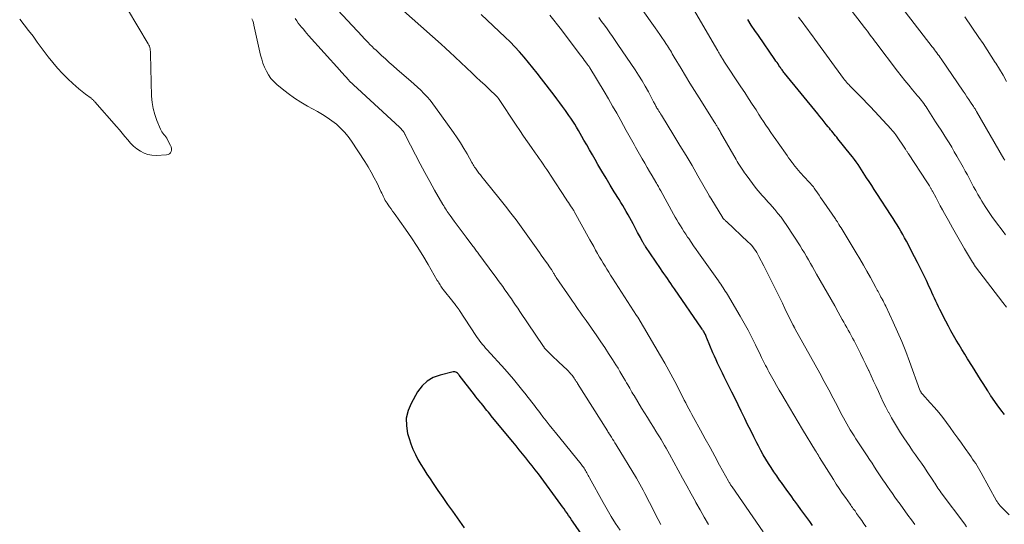
# Model space of a CAD drawing. Units: feet. Extents: x 1909996 to 1915007, y 496607 to 500000.
# Drawn here: x 1910012 to 1910202, y 499609 to 499706 of the extents above; entities that cross this region are included whole.
import ezdxf

# ---------------------------------------------------------------- set-up
doc = ezdxf.new("R2010")
doc.units = ezdxf.units.FT
doc.header["$LTSCALE"] = 100
doc.header["$MEASUREMENT"] = 0
doc.layers.add('CONTOUR INDEX', color=32, linetype='Continuous', lineweight=25)
doc.layers.add('CONTOUR INTERMEDIATE', color=40, linetype='Continuous', lineweight=15)

msp = doc.modelspace()

# ---------------------------------------------------------------- linework, layer by layer
at = {"layer": 'CONTOUR INDEX', "flags": 128}
for points, elevation in [([(1910164.73, 499608.74), (1910164.16, 499609.52), (1910163.59, 499610.31), (1910163.01, 499611.09), (1910162.44, 499611.87), (1910161.87, 499612.66), (1910161.3, 499613.45), (1910161.19, 499613.59), (1910160.57, 499614.45), (1910159.95, 499615.31), (1910159.33, 499616.18), (1910158.71, 499617.04), (1910158.38, 499617.51), (1910157.82, 499618.3), (1910157.28, 499619.1), (1910156.74, 499619.91), (1910156.22, 499620.72), (1910155.71, 499621.55), (1910155.22, 499622.38), (1910154.75, 499623.22), (1910154.29, 499624.08), (1910153.98, 499624.69), (1910153.38, 499625.85), (1910152.8, 499627.02), (1910152.22, 499628.2), (1910151.65, 499629.38), (1910151.59, 499629.5), (1910151, 499630.74), (1910150.4, 499631.98), (1910149.79, 499633.21), (1910149.18, 499634.45), (1910148.03, 499636.75), (1910147.71, 499637.4), (1910147.38, 499638.05), (1910147.07, 499638.7), (1910146.75, 499639.35), (1910146.44, 499640.01), (1910146.13, 499640.67), (1910145.84, 499641.33), (1910145.55, 499642), (1910144.38, 499644.8), (1910144.31, 499644.97), (1910144.24, 499645.14), (1910144.16, 499645.32), (1910144.08, 499645.49), (1910144.07, 499645.51), (1910143.99, 499645.67), (1910143.91, 499645.83), (1910143.83, 499645.98), (1910143.74, 499646.13), (1910143.64, 499646.28), (1910143.55, 499646.42), (1910143.45, 499646.57), (1910143.35, 499646.72), (1910138.11, 499654.33), (1910137.78, 499654.82), (1910137.45, 499655.3), (1910137.11, 499655.78), (1910136.78, 499656.26), (1910136.45, 499656.75), (1910136.12, 499657.23), (1910135.79, 499657.71), (1910135.46, 499658.2), (1910132.56, 499662.47), (1910132.48, 499662.58), (1910132.4, 499662.7), (1910132.33, 499662.82), (1910132.25, 499662.94), (1910132.18, 499663.06), (1910132.11, 499663.18), (1910132.04, 499663.3), (1910131.97, 499663.42), (1910131.75, 499663.83), (1910131.57, 499664.16), (1910131.4, 499664.49), (1910131.22, 499664.82), (1910131.05, 499665.15), (1910130.18, 499666.78), (1910129.86, 499667.38), (1910129.54, 499667.97), (1910129.2, 499668.56), (1910128.86, 499669.15), (1910128.52, 499669.74), (1910128.17, 499670.32), (1910127.82, 499670.91), (1910127.47, 499671.49), (1910126.56, 499672.95), (1910125.76, 499674.27), (1910124.97, 499675.59), (1910124.18, 499676.91), (1910123.41, 499678.24), (1910122.87, 499679.17), (1910122.33, 499680.11), (1910121.79, 499681.04), (1910121.26, 499681.98), (1910120.72, 499682.92), (1910120.33, 499683.61), (1910119.99, 499684.2), (1910119.64, 499684.79), (1910119.29, 499685.38), (1910118.93, 499685.96), (1910118.56, 499686.54), (1910118.19, 499687.11), (1910117.81, 499687.67), (1910117.41, 499688.23), (1910117.14, 499688.61), (1910116.61, 499689.35), (1910116.06, 499690.09), (1910115.52, 499690.83), (1910114.96, 499691.56), (1910112.53, 499694.73), (1910111.72, 499695.78), (1910110.89, 499696.83), (1910110.05, 499697.86), (1910109.2, 499698.88), (1910108.32, 499699.89), (1910107.42, 499700.87), (1910106.49, 499701.82), (1910105.54, 499702.75), (1910100.93, 499707.11)], 780), ([(1910201.63, 499630.1), (1910200.92, 499631.04), (1910200.23, 499632), (1910199.05, 499633.69), (1910198.97, 499633.81), (1910198.89, 499633.93), (1910198.8, 499634.05), (1910198.73, 499634.18), (1910198.65, 499634.3), (1910198.57, 499634.42), (1910198.49, 499634.54), (1910198.41, 499634.67), (1910197.54, 499636.06), (1910197.02, 499636.88), (1910196.51, 499637.71), (1910196, 499638.53), (1910195.48, 499639.35), (1910194.56, 499640.84), (1910194.01, 499641.73), (1910193.46, 499642.62), (1910192.91, 499643.52), (1910192.37, 499644.41), (1910191.85, 499645.32), (1910191.33, 499646.23), (1910190.84, 499647.15), (1910190.35, 499648.08), (1910189.23, 499650.3), (1910188.96, 499650.84), (1910188.7, 499651.39), (1910188.44, 499651.93), (1910188.19, 499652.48), (1910187.94, 499653.03), (1910187.69, 499653.58), (1910187.44, 499654.13), (1910187.18, 499654.68), (1910186.61, 499655.9), (1910186.06, 499657.06), (1910185.5, 499658.21), (1910184.93, 499659.35), (1910184.34, 499660.49), (1910182.76, 499663.49), (1910182.42, 499664.12), (1910182.07, 499664.75), (1910181.72, 499665.37), (1910181.36, 499665.98), (1910180.99, 499666.59), (1910180.61, 499667.2), (1910180.23, 499667.81), (1910179.84, 499668.41), (1910177.08, 499672.64), (1910176.59, 499673.4), (1910176.1, 499674.16), (1910175.61, 499674.92), (1910175.12, 499675.68), (1910174.8, 499676.18), (1910174.47, 499676.69), (1910174.14, 499677.2), (1910173.8, 499677.71), (1910173.47, 499678.21), (1910173.12, 499678.71), (1910172.76, 499679.21), (1910172.4, 499679.69), (1910172.02, 499680.17), (1910169.6, 499683.17), (1910169.36, 499683.46), (1910169.12, 499683.75), (1910168.89, 499684.04), (1910168.65, 499684.33), (1910168.41, 499684.62), (1910168.17, 499684.91), (1910167.94, 499685.21), (1910167.7, 499685.5), (1910167.36, 499685.94), (1910166.95, 499686.45), (1910166.54, 499686.96), (1910166.13, 499687.47), (1910165.72, 499687.98), (1910159.32, 499695.8), (1910159.2, 499695.95), (1910159.08, 499696.1), (1910158.97, 499696.26), (1910158.85, 499696.41), (1910158.74, 499696.57), (1910158.63, 499696.72), (1910158.52, 499696.88), (1910158.42, 499697.04), (1910158.25, 499697.28), (1910158.06, 499697.57), (1910157.87, 499697.85), (1910157.67, 499698.13), (1910157.48, 499698.41), (1910154.29, 499703.01), (1910153.6, 499704.03), (1910152.91, 499705.06), (1910152.23, 499706.09)], 800), ([(1910126.37, 499598.32), (1910118.64, 499609.43), (1910118.35, 499609.86), (1910118.06, 499610.28), (1910117.76, 499610.7), (1910117.47, 499611.13), (1910117.18, 499611.55), (1910116.88, 499611.97), (1910116.58, 499612.39), (1910116.28, 499612.8), (1910111.95, 499618.68), (1910111.35, 499619.47), (1910110.75, 499620.26), (1910110.14, 499621.04), (1910109.52, 499621.81), (1910108.9, 499622.57), (1910108.27, 499623.34), (1910107.64, 499624.11), (1910107.01, 499624.87), (1910103.14, 499629.57), (1910102.86, 499629.9), (1910102.59, 499630.23), (1910102.32, 499630.57), (1910102.05, 499630.9), (1910101.78, 499631.23), (1910101.51, 499631.57), (1910101.24, 499631.9), (1910100.97, 499632.23), (1910100.88, 499632.34), (1910100.56, 499632.73), (1910100.25, 499633.12), (1910099.94, 499633.52), (1910099.64, 499633.91), (1910096.73, 499637.69), (1910096.62, 499637.83), (1910096.49, 499637.96), (1910096.36, 499638.08), (1910096.21, 499638.19), (1910096.06, 499638.27), (1910095.9, 499638.33), (1910095.73, 499638.34), (1910095.56, 499638.32), (1910093.04, 499637.72), (1910091.72, 499637.23), (1910090.53, 499636.55), (1910089.55, 499635.61), (1910088.71, 499634.48), (1910087.45, 499632.27), (1910086.87, 499630.87), (1910086.53, 499629.43), (1910086.54, 499627.96), (1910086.79, 499626.46), (1910087.07, 499625.53), (1910087.42, 499624.48), (1910087.81, 499623.46), (1910088.27, 499622.46), (1910088.78, 499621.49), (1910089.33, 499620.53), (1910089.89, 499619.59), (1910090.48, 499618.66), (1910091.09, 499617.74), (1910091.69, 499616.86), (1910092.61, 499615.52), (1910093.53, 499614.17), (1910094.47, 499612.84), (1910095.41, 499611.5), (1910097.68, 499608.3)], 760)]:
    msp.add_lwpolyline(points, dxfattribs=dict(at, elevation=elevation))
at = {"layer": 'CONTOUR INTERMEDIATE', "flags": 128}
for points, elevation in [([(1910194.36, 499608.53), (1910194, 499609), (1910189.47, 499615.08), (1910189.25, 499615.38), (1910189.04, 499615.68), (1910188.83, 499615.98), (1910188.63, 499616.28), (1910188.43, 499616.59), (1910188.23, 499616.89), (1910188.03, 499617.2), (1910187.83, 499617.5), (1910186.77, 499619.11), (1910186.23, 499619.93), (1910185.67, 499620.75), (1910185.11, 499621.56), (1910184.53, 499622.36), (1910183.96, 499623.16), (1910183.4, 499623.97), (1910182.84, 499624.79), (1910182.29, 499625.61), (1910181.66, 499626.58), (1910181.05, 499627.54), (1910180.47, 499628.51), (1910179.9, 499629.5), (1910179.36, 499630.49), (1910179.34, 499630.54), (1910178.83, 499631.53), (1910178.33, 499632.52), (1910177.85, 499633.52), (1910177.38, 499634.53), (1910176.92, 499635.54), (1910176.46, 499636.55), (1910175.99, 499637.56), (1910175.53, 499638.57), (1910175.48, 499638.68), (1910174.98, 499639.74), (1910174.47, 499640.8), (1910173.95, 499641.84), (1910173.41, 499642.89), (1910172.7, 499644.27), (1910172.42, 499644.79), (1910172.15, 499645.31), (1910171.87, 499645.83), (1910171.58, 499646.35), (1910171.3, 499646.86), (1910171.01, 499647.38), (1910170.73, 499647.9), (1910170.44, 499648.41), (1910169.66, 499649.82), (1910168.97, 499651.04), (1910168.29, 499652.26), (1910167.6, 499653.48), (1910166.9, 499654.69), (1910165.49, 499657.14), (1910165.1, 499657.82), (1910164.71, 499658.51), (1910164.32, 499659.19), (1910163.93, 499659.87), (1910163.53, 499660.54), (1910163.13, 499661.22), (1910162.72, 499661.88), (1910162.3, 499662.55), (1910159.75, 499666.5), (1910159.21, 499667.29), (1910158.65, 499668.07), (1910158.05, 499668.82), (1910157.44, 499669.55), (1910156.94, 499670.12), (1910156.55, 499670.56), (1910156.16, 499670.99), (1910155.77, 499671.42), (1910155.38, 499671.85), (1910154.99, 499672.28), (1910154.61, 499672.72), (1910154.25, 499673.17), (1910153.89, 499673.63), (1910151.91, 499676.24), (1910151.64, 499676.6), (1910151.39, 499676.96), (1910151.14, 499677.33), (1910150.89, 499677.7), (1910150.66, 499678.07), (1910150.42, 499678.45), (1910150.2, 499678.83), (1910149.98, 499679.21), (1910147.02, 499684.4), (1910146.92, 499684.57), (1910146.82, 499684.74), (1910146.72, 499684.91), (1910146.62, 499685.08), (1910146.58, 499685.15), (1910146.5, 499685.29), (1910146.42, 499685.42), (1910146.34, 499685.55), (1910146.26, 499685.68), (1910146.18, 499685.82), (1910146.09, 499685.95), (1910146.01, 499686.08), (1910145.93, 499686.21), (1910142.87, 499691.05), (1910141.99, 499692.45), (1910141.12, 499693.85), (1910140.26, 499695.26), (1910139.41, 499696.68), (1910138.09, 499698.9), (1910137.9, 499699.2), (1910137.72, 499699.51), (1910137.54, 499699.82), (1910137.35, 499700.13), (1910137.17, 499700.43), (1910136.98, 499700.74), (1910136.78, 499701.04), (1910136.59, 499701.34), (1910136.14, 499702), (1910135.72, 499702.63), (1910135.29, 499703.25), (1910134.86, 499703.88), (1910134.43, 499704.5), (1910129.03, 499712.13)], 792), ([(1910155.18, 499607.55), (1910149.21, 499616.22), (1910149.12, 499616.35), (1910149.03, 499616.48), (1910148.94, 499616.62), (1910148.85, 499616.76), (1910148.77, 499616.89), (1910148.69, 499617.03), (1910148.61, 499617.17), (1910148.53, 499617.31), (1910146.83, 499620.39), (1910145.9, 499622.08), (1910144.98, 499623.76), (1910144.05, 499625.44), (1910143.13, 499627.13), (1910141.8, 499629.55), (1910141.5, 499630.11), (1910141.2, 499630.66), (1910140.91, 499631.22), (1910140.61, 499631.78), (1910140.32, 499632.34), (1910140.03, 499632.91), (1910139.74, 499633.47), (1910139.45, 499634.03), (1910138.56, 499635.76), (1910137.81, 499637.19), (1910137.04, 499638.6), (1910136.26, 499640), (1910135.45, 499641.39), (1910131.07, 499648.82), (1910131, 499648.93), (1910130.91, 499649.08), (1910130.9, 499649.09), (1910130.88, 499649.11), (1910130.87, 499649.13), (1910130.86, 499649.15), (1910126.21, 499656.37), (1910125.85, 499656.94), (1910125.49, 499657.51), (1910125.13, 499658.09), (1910124.77, 499658.66), (1910124.42, 499659.24), (1910124.07, 499659.82), (1910123.73, 499660.4), (1910123.4, 499660.99), (1910123.33, 499661.12), (1910122.96, 499661.77), (1910122.59, 499662.43), (1910122.22, 499663.09), (1910121.86, 499663.74), (1910118.83, 499669.21), (1910118.79, 499669.28), (1910118.74, 499669.36), (1910118.7, 499669.44), (1910118.65, 499669.51), (1910118.61, 499669.59), (1910118.56, 499669.66), (1910118.51, 499669.73), (1910118.46, 499669.81), (1910118.14, 499670.29), (1910117.93, 499670.6), (1910117.72, 499670.92), (1910117.51, 499671.24), (1910117.3, 499671.55), (1910114.3, 499676.14), (1910113.94, 499676.68), (1910113.58, 499677.23), (1910113.21, 499677.77), (1910112.85, 499678.31), (1910112.47, 499678.85), (1910112.1, 499679.39), (1910111.72, 499679.93), (1910111.35, 499680.46), (1910110.6, 499681.52), (1910109.85, 499682.59), (1910109.11, 499683.66), (1910108.37, 499684.74), (1910107.65, 499685.82), (1910104.28, 499690.91), (1910104.22, 499691), (1910104.12, 499691.13), (1910104.08, 499691.17), (1910104.03, 499691.22), (1910103.99, 499691.27), (1910103.94, 499691.31), (1910102.42, 499692.75), (1910101.62, 499693.52), (1910100.81, 499694.28), (1910100, 499695.04), (1910099.19, 499695.8), (1910094.83, 499699.9), (1910094.63, 499700.09), (1910094.42, 499700.28), (1910094.21, 499700.48), (1910094, 499700.67), (1910093.92, 499700.74), (1910093.75, 499700.9), (1910093.58, 499701.05), (1910093.4, 499701.2), (1910093.23, 499701.36), (1910083.73, 499709.79)], 776), ([(1910032.86, 499708.12), (1910036.86, 499701.42), (1910036.98, 499701.19), (1910037.08, 499700.96), (1910037.16, 499700.71), (1910037.21, 499700.46), (1910037.25, 499700.2), (1910037.28, 499699.95), (1910037.3, 499699.69), (1910037.31, 499699.43), (1910037.5, 499691.37), (1910037.6, 499690.17), (1910037.79, 499688.99), (1910038.11, 499687.84), (1910038.51, 499686.7), (1910039.22, 499685.05), (1910039.35, 499684.77), (1910039.51, 499684.5), (1910039.69, 499684.25), (1910039.88, 499684.01), (1910040.08, 499683.77), (1910040.27, 499683.52), (1910040.44, 499683.26), (1910040.59, 499682.99), (1910041.17, 499681.89), (1910041.28, 499681.6), (1910041.34, 499681.3), (1910041.32, 499681.01), (1910041.26, 499680.7), (1910041.12, 499680.45), (1910040.93, 499680.25), (1910040.69, 499680.13), (1910040.41, 499680.06), (1910038.37, 499679.95), (1910037.57, 499679.99), (1910036.79, 499680.12), (1910036.06, 499680.4), (1910035.35, 499680.78), (1910034.69, 499681.26), (1910034.06, 499681.78), (1910033.48, 499682.35), (1910032.93, 499682.96), (1910032.39, 499683.62), (1910031.85, 499684.25), (1910031.31, 499684.89), (1910030.77, 499685.52), (1910026.59, 499690.28), (1910026.51, 499690.38), (1910026.42, 499690.47), (1910026.34, 499690.55), (1910026.25, 499690.64), (1910026.15, 499690.72), (1910026.06, 499690.81), (1910025.97, 499690.88), (1910025.87, 499690.96), (1910024.79, 499691.78), (1910024.15, 499692.27), (1910023.53, 499692.77), (1910022.93, 499693.3), (1910022.33, 499693.83), (1910021.41, 499694.7), (1910020.39, 499695.7), (1910019.41, 499696.74), (1910018.49, 499697.83), (1910017.6, 499698.96), (1910015.52, 499701.77), (1910014.69, 499702.88), (1910013.84, 499703.99), (1910012.99, 499705.09), (1910012.13, 499706.18)], 764), ([(1910144.7, 499608.97), (1910143.86, 499610.36), (1910143.05, 499611.77), (1910142.25, 499613.19), (1910142.16, 499613.36), (1910141.33, 499614.88), (1910140.5, 499616.39), (1910139.67, 499617.9), (1910138.85, 499619.41), (1910137.16, 499622.51), (1910136.85, 499623.07), (1910136.53, 499623.63), (1910136.21, 499624.18), (1910135.89, 499624.74), (1910135.56, 499625.29), (1910135.23, 499625.83), (1910134.89, 499626.38), (1910134.55, 499626.92), (1910134.08, 499627.67), (1910133.51, 499628.59), (1910132.94, 499629.52), (1910132.37, 499630.44), (1910131.81, 499631.37), (1910130.36, 499633.76), (1910130.15, 499634.1), (1910129.94, 499634.45), (1910129.74, 499634.81), (1910129.54, 499635.16), (1910129.33, 499635.51), (1910129.13, 499635.86), (1910128.93, 499636.22), (1910128.73, 499636.57), (1910128.4, 499637.14), (1910128.03, 499637.77), (1910127.65, 499638.4), (1910127.27, 499639.03), (1910126.88, 499639.65), (1910126.2, 499640.71), (1910125.46, 499641.86), (1910124.72, 499642.99), (1910123.95, 499644.12), (1910123.18, 499645.25), (1910121.14, 499648.18), (1910120.76, 499648.72), (1910120.39, 499649.26), (1910120.01, 499649.8), (1910119.63, 499650.34), (1910119.25, 499650.88), (1910118.87, 499651.42), (1910118.5, 499651.96), (1910118.13, 499652.5), (1910115.4, 499656.48), (1910115.31, 499656.62), (1910115.22, 499656.75), (1910115.13, 499656.89), (1910115.04, 499657.03), (1910114.96, 499657.17), (1910114.87, 499657.31), (1910114.79, 499657.45), (1910114.7, 499657.59), (1910114.44, 499658.01), (1910114.22, 499658.36), (1910113.99, 499658.71), (1910113.76, 499659.05), (1910113.52, 499659.39), (1910112.49, 499660.81), (1910112.16, 499661.27), (1910111.84, 499661.73), (1910111.51, 499662.18), (1910111.19, 499662.64), (1910110.87, 499663.1), (1910110.54, 499663.55), (1910110.22, 499664.01), (1910109.89, 499664.46), (1910108.61, 499666.23), (1910107.64, 499667.56), (1910106.65, 499668.88), (1910105.63, 499670.19), (1910104.61, 499671.48), (1910101.66, 499675.13), (1910101.37, 499675.49), (1910101.08, 499675.85), (1910100.8, 499676.22), (1910100.51, 499676.58), (1910100.25, 499676.91), (1910100.1, 499677.11), (1910099.96, 499677.32), (1910099.82, 499677.53), (1910099.68, 499677.74), (1910099.55, 499677.96), (1910099.42, 499678.17), (1910099.3, 499678.39), (1910099.17, 499678.61), (1910098.22, 499680.29), (1910097.61, 499681.33), (1910096.97, 499682.37), (1910096.3, 499683.38), (1910095.61, 499684.38), (1910092.16, 499689.22), (1910091.64, 499689.92), (1910091.1, 499690.6), (1910090.52, 499691.26), (1910089.93, 499691.89), (1910089.31, 499692.51), (1910088.68, 499693.11), (1910088.04, 499693.7), (1910087.38, 499694.28), (1910084.76, 499696.53), (1910084, 499697.19), (1910083.25, 499697.85), (1910082.51, 499698.52), (1910081.77, 499699.2), (1910081.09, 499699.83), (1910080.7, 499700.2), (1910080.31, 499700.57), (1910079.93, 499700.94), (1910079.54, 499701.33), (1910079.17, 499701.71), (1910078.79, 499702.1), (1910078.42, 499702.49), (1910078.05, 499702.88), (1910072.38, 499708.97)], 772), ([(1910202.54, 499610.84), (1910200.87, 499612.5), (1910200.77, 499612.62), (1910200.66, 499612.73), (1910200.56, 499612.85), (1910200.47, 499612.97), (1910200.38, 499613.1), (1910200.29, 499613.23), (1910200.21, 499613.36), (1910200.13, 499613.49), (1910197.17, 499618.88), (1910196.91, 499619.33), (1910196.65, 499619.79), (1910196.38, 499620.23), (1910196.1, 499620.68), (1910195.81, 499621.11), (1910195.52, 499621.55), (1910195.22, 499621.98), (1910194.92, 499622.41), (1910194.1, 499623.58), (1910193.38, 499624.58), (1910192.66, 499625.59), (1910191.93, 499626.6), (1910191.21, 499627.6), (1910190.5, 499628.57), (1910189.75, 499629.56), (1910188.99, 499630.53), (1910188.19, 499631.47), (1910187.37, 499632.39), (1910185.84, 499634.06), (1910185.77, 499634.14), (1910185.7, 499634.22), (1910185.64, 499634.31), (1910185.58, 499634.4), (1910185.52, 499634.49), (1910185.47, 499634.59), (1910185.43, 499634.69), (1910185.38, 499634.79), (1910183.36, 499640.3), (1910182.63, 499642.23), (1910181.86, 499644.14), (1910181.05, 499646.04), (1910180.2, 499647.92), (1910178.78, 499650.97), (1910178.62, 499651.31), (1910178.45, 499651.65), (1910178.28, 499651.99), (1910178.1, 499652.32), (1910178.02, 499652.47), (1910177.88, 499652.73), (1910177.74, 499652.99), (1910177.6, 499653.25), (1910177.45, 499653.51), (1910177.31, 499653.77), (1910177.17, 499654.03), (1910177.03, 499654.29), (1910176.89, 499654.56), (1910175.85, 499656.46), (1910175.18, 499657.67), (1910174.5, 499658.87), (1910173.8, 499660.06), (1910173.09, 499661.25), (1910170.59, 499665.37), (1910170.39, 499665.7), (1910170.19, 499666.03), (1910169.99, 499666.36), (1910169.79, 499666.69), (1910169.48, 499667.18), (1910169.43, 499667.26), (1910169.38, 499667.34), (1910169.32, 499667.42), (1910169.27, 499667.51), (1910169.22, 499667.59), (1910169.16, 499667.67), (1910169.11, 499667.75), (1910169.05, 499667.83), (1910166.88, 499670.98), (1910166.58, 499671.42), (1910166.27, 499671.86), (1910165.97, 499672.31), (1910165.67, 499672.75), (1910165.16, 499673.5), (1910165.11, 499673.57), (1910165.06, 499673.63), (1910165.01, 499673.7), (1910164.97, 499673.77), (1910164.87, 499673.91), (1910164.81, 499673.99), (1910162.34, 499676.71), (1910162.02, 499677.08), (1910161.69, 499677.45), (1910161.38, 499677.83), (1910161.07, 499678.22), (1910161.04, 499678.26), (1910160.73, 499678.67), (1910160.41, 499679.09), (1910160.11, 499679.51), (1910159.81, 499679.93), (1910158.1, 499682.37), (1910157.62, 499683.05), (1910157.15, 499683.73), (1910156.68, 499684.41), (1910156.21, 499685.09), (1910155.75, 499685.78), (1910155.29, 499686.47), (1910154.84, 499687.16), (1910154.39, 499687.86), (1910153.84, 499688.71), (1910153.12, 499689.83), (1910152.4, 499690.95), (1910151.67, 499692.07), (1910150.93, 499693.18), (1910147.66, 499698.11), (1910147.63, 499698.16), (1910147.6, 499698.2), (1910147.57, 499698.25), (1910147.54, 499698.29), (1910147.51, 499698.34), (1910147.48, 499698.39), (1910147.45, 499698.43), (1910147.42, 499698.48), (1910147.39, 499698.54), (1910147.34, 499698.62), (1910147.29, 499698.7), (1910147.25, 499698.78), (1910147.2, 499698.86), (1910147.02, 499699.17), (1910146.89, 499699.4), (1910146.75, 499699.63), (1910146.61, 499699.86), (1910146.48, 499700.1), (1910141.79, 499708.08)], 796), ([(1910201.83, 499664.72), (1910201.38, 499665.31), (1910199.93, 499667.25), (1910199.23, 499668.2), (1910198.56, 499669.17), (1910197.92, 499670.16), (1910197.29, 499671.17), (1910196.95, 499671.73), (1910196.52, 499672.46), (1910196.1, 499673.2), (1910195.69, 499673.95), (1910195.3, 499674.71), (1910194.91, 499675.47), (1910194.51, 499676.22), (1910194.1, 499676.97), (1910193.68, 499677.71), (1910192.47, 499679.85), (1910191.99, 499680.69), (1910191.5, 499681.53), (1910190.99, 499682.36), (1910190.48, 499683.18), (1910189.96, 499684), (1910189.43, 499684.81), (1910188.91, 499685.63), (1910188.39, 499686.45), (1910186.76, 499688.98), (1910186.55, 499689.3), (1910186.33, 499689.62), (1910186.11, 499689.93), (1910185.88, 499690.25), (1910185.65, 499690.55), (1910185.41, 499690.86), (1910185.17, 499691.15), (1910184.92, 499691.45), (1910183.94, 499692.61), (1910183.21, 499693.49), (1910182.48, 499694.38), (1910181.77, 499695.28), (1910181.07, 499696.18), (1910176.91, 499701.67), (1910176.63, 499702.03), (1910176.36, 499702.4), (1910176.08, 499702.77), (1910175.81, 499703.13), (1910175.53, 499703.5), (1910175.26, 499703.87), (1910174.98, 499704.23), (1910174.7, 499704.6), (1910171.71, 499708.46)], 808), ([(1910127.66, 499607.84), (1910126.81, 499609.15), (1910125.97, 499610.47), (1910125.17, 499611.82), (1910124.4, 499613.18), (1910121.76, 499617.94), (1910121.63, 499618.17), (1910121.5, 499618.41), (1910121.38, 499618.64), (1910121.26, 499618.88), (1910121.25, 499618.9), (1910121.13, 499619.12), (1910121.01, 499619.34), (1910120.88, 499619.56), (1910120.74, 499619.77), (1910120.6, 499619.98), (1910120.46, 499620.18), (1910120.31, 499620.38), (1910120.15, 499620.58), (1910115.22, 499626.66), (1910114.61, 499627.41), (1910114.02, 499628.16), (1910113.42, 499628.92), (1910112.83, 499629.67), (1910112.35, 499630.29), (1910112.01, 499630.74), (1910111.66, 499631.19), (1910111.32, 499631.65), (1910110.98, 499632.1), (1910110.64, 499632.55), (1910110.29, 499633), (1910109.94, 499633.45), (1910109.59, 499633.9), (1910108.73, 499634.98), (1910107.93, 499635.96), (1910107.13, 499636.92), (1910106.31, 499637.88), (1910105.47, 499638.82), (1910102.06, 499642.59), (1910101.77, 499642.91), (1910101.49, 499643.24), (1910101.21, 499643.57), (1910100.94, 499643.91), (1910100.67, 499644.25), (1910100.41, 499644.6), (1910100.16, 499644.96), (1910099.92, 499645.32), (1910096.76, 499650.16), (1910096.7, 499650.25), (1910096.64, 499650.34), (1910096.58, 499650.43), (1910096.51, 499650.51), (1910096.45, 499650.6), (1910096.39, 499650.69), (1910096.33, 499650.77), (1910096.26, 499650.86), (1910096.09, 499651.09), (1910095.93, 499651.29), (1910095.78, 499651.48), (1910095.63, 499651.68), (1910095.47, 499651.88), (1910093.62, 499654.2), (1910093.46, 499654.41), (1910093.31, 499654.61), (1910093.16, 499654.82), (1910093.02, 499655.04), (1910092.89, 499655.26), (1910092.76, 499655.48), (1910092.63, 499655.7), (1910092.5, 499655.92), (1910090.74, 499658.99), (1910089.7, 499660.73), (1910088.63, 499662.45), (1910087.51, 499664.14), (1910086.36, 499665.8), (1910084.17, 499668.86), (1910083.88, 499669.27), (1910083.59, 499669.67), (1910083.31, 499670.08), (1910083.03, 499670.49), (1910082.83, 499670.79), (1910082.66, 499671.05), (1910082.49, 499671.32), (1910082.34, 499671.59), (1910082.2, 499671.87), (1910082.06, 499672.16), (1910081.93, 499672.44), (1910081.79, 499672.72), (1910081.65, 499673), (1910080.89, 499674.6), (1910080.35, 499675.68), (1910079.79, 499676.73), (1910079.18, 499677.77), (1910078.55, 499678.79), (1910075.97, 499682.74), (1910075.34, 499683.63), (1910074.65, 499684.47), (1910073.88, 499685.24), (1910073.07, 499685.97), (1910072.2, 499686.64), (1910071.3, 499687.27), (1910070.38, 499687.86), (1910069.43, 499688.41), (1910067.54, 499689.46), (1910066.26, 499690.22), (1910065.01, 499691.01), (1910063.81, 499691.88), (1910062.65, 499692.79), (1910061.64, 499693.62), (1910061.04, 499694.18), (1910060.49, 499694.79), (1910060.02, 499695.46), (1910059.61, 499696.17), (1910059.26, 499696.92), (1910058.95, 499697.69), (1910058.7, 499698.48), (1910058.49, 499699.28), (1910057.2, 499705.05), (1910057.1, 499705.46), (1910056.97, 499705.86), (1910056.82, 499706.25)], 764), ([(1910135.51, 499608.98), (1910134.98, 499609.95), (1910133.33, 499613.18), (1910133.03, 499613.77), (1910132.73, 499614.36), (1910132.42, 499614.95), (1910132.12, 499615.55), (1910131.81, 499616.14), (1910131.5, 499616.72), (1910131.17, 499617.3), (1910130.83, 499617.87), (1910126.9, 499624.3), (1910126.68, 499624.67), (1910126.45, 499625.04), (1910126.22, 499625.4), (1910125.99, 499625.77), (1910125.63, 499626.34), (1910125.58, 499626.41), (1910125.53, 499626.49), (1910125.48, 499626.57), (1910125.43, 499626.65), (1910125.38, 499626.73), (1910125.33, 499626.81), (1910125.28, 499626.89), (1910125.23, 499626.97), (1910119.5, 499636.1), (1910119.38, 499636.3), (1910119.25, 499636.5), (1910119.12, 499636.7), (1910118.99, 499636.89), (1910118.86, 499637.09), (1910118.73, 499637.28), (1910118.59, 499637.47), (1910118.44, 499637.66), (1910118.35, 499637.77), (1910118.15, 499638), (1910117.95, 499638.23), (1910117.74, 499638.45), (1910117.52, 499638.67), (1910115.82, 499640.28), (1910115.42, 499640.67), (1910115.01, 499641.05), (1910114.61, 499641.44), (1910114.21, 499641.82), (1910113.49, 499642.51), (1910113.45, 499642.55), (1910113.41, 499642.59), (1910113.37, 499642.63), (1910113.33, 499642.67), (1910113.29, 499642.72), (1910113.26, 499642.76), (1910113.22, 499642.81), (1910113.19, 499642.85), (1910113.14, 499642.91), (1910113.08, 499642.98), (1910113.03, 499643.06), (1910112.97, 499643.14), (1910112.92, 499643.21), (1910108.37, 499649.95), (1910107.97, 499650.55), (1910107.56, 499651.15), (1910107.15, 499651.75), (1910106.75, 499652.35), (1910106.33, 499652.95), (1910105.92, 499653.54), (1910105.5, 499654.13), (1910105.08, 499654.72), (1910104.66, 499655.3), (1910104.23, 499655.88), (1910103.81, 499656.47), (1910103.38, 499657.05), (1910100.47, 499660.99), (1910100.33, 499661.18), (1910100.2, 499661.37), (1910100.06, 499661.55), (1910099.92, 499661.74), (1910099.78, 499661.93), (1910099.64, 499662.11), (1910099.5, 499662.3), (1910099.36, 499662.49), (1910098.04, 499664.24), (1910097.46, 499665.02), (1910096.88, 499665.79), (1910096.31, 499666.57), (1910095.74, 499667.34), (1910094.98, 499668.38), (1910094.79, 499668.64), (1910094.6, 499668.9), (1910094.42, 499669.17), (1910094.24, 499669.44), (1910094.07, 499669.71), (1910093.89, 499669.99), (1910093.73, 499670.26), (1910093.56, 499670.54), (1910091.97, 499673.31), (1910091.03, 499674.98), (1910090.1, 499676.66), (1910089.2, 499678.36), (1910088.31, 499680.06), (1910086.4, 499683.8), (1910086.36, 499683.89), (1910086.31, 499683.99), (1910086.26, 499684.08), (1910086.21, 499684.18), (1910086.16, 499684.27), (1910086.1, 499684.36), (1910086.04, 499684.45), (1910085.98, 499684.54), (1910085.83, 499684.72), (1910085.69, 499684.9), (1910085.54, 499685.06), (1910085.39, 499685.23), (1910085.23, 499685.38), (1910075.56, 499694.33), (1910075.55, 499694.35), (1910075.53, 499694.36), (1910075.52, 499694.38), (1910075.5, 499694.39), (1910075.44, 499694.45), (1910075.41, 499694.48), (1910075.4, 499694.49), (1910075.38, 499694.51), (1910074.86, 499695.1), (1910074.58, 499695.41), (1910074.3, 499695.73), (1910074.02, 499696.04), (1910073.74, 499696.35), (1910067.73, 499703.07), (1910067.39, 499703.45), (1910067.05, 499703.84), (1910066.72, 499704.24), (1910066.39, 499704.63), (1910066.06, 499705.04), (1910065.75, 499705.44), (1910065.44, 499705.86), (1910065.14, 499706.28)], 768), ([(1910175.03, 499608.5), (1910174.61, 499609.12), (1910174.18, 499609.73), (1910173.74, 499610.34), (1910173.19, 499611.11), (1910173.04, 499611.34), (1910172.88, 499611.56), (1910172.72, 499611.78), (1910172.55, 499612), (1910172.39, 499612.22), (1910172.23, 499612.44), (1910172.07, 499612.66), (1910171.92, 499612.89), (1910171.03, 499614.14), (1910170.44, 499615), (1910169.85, 499615.86), (1910169.28, 499616.73), (1910168.72, 499617.61), (1910166.06, 499621.85), (1910165.99, 499621.97), (1910165.92, 499622.08), (1910165.85, 499622.2), (1910165.78, 499622.31), (1910165.76, 499622.34), (1910165.7, 499622.44), (1910165.64, 499622.55), (1910165.58, 499622.65), (1910165.52, 499622.75), (1910165.46, 499622.85), (1910165.4, 499622.95), (1910165.34, 499623.06), (1910165.28, 499623.16), (1910162.8, 499627.26), (1910161.95, 499628.66), (1910161.11, 499630.06), (1910160.28, 499631.46), (1910159.44, 499632.87), (1910158.78, 499633.98), (1910158.28, 499634.83), (1910157.79, 499635.68), (1910157.3, 499636.54), (1910156.82, 499637.41), (1910156.29, 499638.36), (1910156.08, 499638.75), (1910155.88, 499639.14), (1910155.68, 499639.53), (1910155.48, 499639.93), (1910155.29, 499640.33), (1910155.1, 499640.73), (1910154.91, 499641.12), (1910154.72, 499641.52), (1910153.72, 499643.54), (1910153.02, 499644.95), (1910152.29, 499646.34), (1910151.53, 499647.71), (1910150.75, 499649.07), (1910148.33, 499653.19), (1910148.13, 499653.53), (1910147.92, 499653.86), (1910147.71, 499654.19), (1910147.49, 499654.52), (1910147.27, 499654.85), (1910147.05, 499655.18), (1910146.82, 499655.5), (1910146.6, 499655.82), (1910142.77, 499661.22), (1910142.29, 499661.9), (1910141.81, 499662.58), (1910141.34, 499663.27), (1910140.87, 499663.96), (1910140.65, 499664.27), (1910140.3, 499664.81), (1910139.95, 499665.35), (1910139.6, 499665.9), (1910139.27, 499666.44), (1910138.94, 499667), (1910138.61, 499667.55), (1910138.29, 499668.11), (1910137.97, 499668.68), (1910135.5, 499673.15), (1910135.38, 499673.36), (1910135.27, 499673.56), (1910135.15, 499673.77), (1910135.04, 499673.98), (1910134.92, 499674.19), (1910134.8, 499674.4), (1910134.68, 499674.61), (1910134.56, 499674.81), (1910133.84, 499676.04), (1910133.36, 499676.86), (1910132.89, 499677.67), (1910132.41, 499678.49), (1910131.94, 499679.31), (1910130.89, 499681.12), (1910130.63, 499681.58), (1910130.37, 499682.04), (1910130.12, 499682.49), (1910129.87, 499682.95), (1910129.62, 499683.41), (1910129.37, 499683.87), (1910129.11, 499684.33), (1910128.86, 499684.79), (1910127.81, 499686.68), (1910127.02, 499688.08), (1910126.22, 499689.47), (1910125.41, 499690.86), (1910124.6, 499692.24), (1910121.84, 499696.84), (1910121.83, 499696.86), (1910121.82, 499696.88), (1910121.81, 499696.9), (1910121.79, 499696.91), (1910121.74, 499696.99), (1910121.73, 499697.01), (1910121.72, 499697.02), (1910121.7, 499697.04), (1910121.69, 499697.06), (1910121.6, 499697.18), (1910121.54, 499697.27), (1910121.48, 499697.35), (1910121.42, 499697.43), (1910121.36, 499697.51), (1910121.01, 499697.99), (1910120.77, 499698.31), (1910120.54, 499698.63), (1910120.3, 499698.95), (1910120.06, 499699.27), (1910117.1, 499703.2), (1910116.37, 499704.14), (1910115.64, 499705.09), (1910114.89, 499706.01), (1910114.13, 499706.94)], 784), ([(1910184.39, 499608.95), (1910183.73, 499609.86), (1910183.07, 499610.76), (1910181.55, 499612.86), (1910181.05, 499613.54), (1910180.56, 499614.23), (1910180.07, 499614.92), (1910179.58, 499615.62), (1910179.13, 499616.26), (1910178.87, 499616.64), (1910178.61, 499617.01), (1910178.36, 499617.39), (1910178.1, 499617.76), (1910177.85, 499618.14), (1910177.6, 499618.52), (1910177.35, 499618.9), (1910177.1, 499619.28), (1910176.64, 499619.99), (1910176.16, 499620.73), (1910175.68, 499621.46), (1910175.2, 499622.2), (1910174.71, 499622.93), (1910173.42, 499624.88), (1910173.05, 499625.44), (1910172.69, 499626.01), (1910172.33, 499626.58), (1910171.97, 499627.16), (1910171.63, 499627.74), (1910171.29, 499628.32), (1910170.96, 499628.91), (1910170.65, 499629.51), (1910170.41, 499629.96), (1910169.98, 499630.79), (1910169.55, 499631.61), (1910169.11, 499632.43), (1910168.68, 499633.26), (1910167.83, 499634.85), (1910166.97, 499636.47), (1910166.09, 499638.08), (1910165.21, 499639.69), (1910164.32, 499641.3), (1910161.37, 499646.57), (1910161.33, 499646.65), (1910161.29, 499646.73), (1910161.24, 499646.81), (1910161.2, 499646.89), (1910161.18, 499646.93), (1910161.15, 499646.99), (1910161.11, 499647.04), (1910161.08, 499647.1), (1910161.05, 499647.16), (1910161.03, 499647.22), (1910161, 499647.28), (1910160.97, 499647.34), (1910160.94, 499647.4), (1910159.4, 499650.52), (1910158.9, 499651.55), (1910158.4, 499652.57), (1910157.9, 499653.6), (1910157.4, 499654.62), (1910156.9, 499655.65), (1910156.39, 499656.67), (1910155.87, 499657.69), (1910155.35, 499658.7), (1910154.4, 499660.55), (1910154.2, 499660.93), (1910153.98, 499661.31), (1910153.74, 499661.67), (1910153.49, 499662.02), (1910153.22, 499662.36), (1910152.94, 499662.69), (1910152.65, 499663), (1910152.34, 499663.31), (1910148.14, 499667.24), (1910148.05, 499667.32), (1910147.97, 499667.4), (1910147.88, 499667.48), (1910147.8, 499667.55), (1910147.72, 499667.63), (1910147.67, 499667.67), (1910147.63, 499667.71), (1910147.58, 499667.76), (1910147.54, 499667.8), (1910147.46, 499667.9), (1910147.42, 499667.97), (1910145.11, 499671.75), (1910145.07, 499671.82), (1910145.03, 499671.88), (1910145, 499671.95), (1910144.96, 499672.02), (1910144.92, 499672.08), (1910144.88, 499672.15), (1910144.84, 499672.22), (1910144.8, 499672.28), (1910142.64, 499676.07), (1910141.51, 499678.02), (1910140.36, 499679.97), (1910139.2, 499681.9), (1910138.03, 499683.83), (1910135.62, 499687.73), (1910135.46, 499687.99), (1910135.3, 499688.24), (1910135.14, 499688.5), (1910134.98, 499688.75), (1910134.87, 499688.93), (1910134.77, 499689.09), (1910134.67, 499689.26), (1910134.58, 499689.42), (1910134.49, 499689.59), (1910134.4, 499689.76), (1910134.31, 499689.93), (1910134.22, 499690.1), (1910134.13, 499690.27), (1910133.11, 499692.2), (1910132.51, 499693.28), (1910131.9, 499694.35), (1910131.24, 499695.4), (1910130.57, 499696.43), (1910127.23, 499701.34), (1910126.72, 499702.09), (1910126.21, 499702.83), (1910125.69, 499703.56), (1910125.17, 499704.3), (1910124.65, 499705.03), (1910124.12, 499705.76), (1910123.6, 499706.5)], 788), ([(1910202.04, 499650.78), (1910201.34, 499651.7), (1910196.08, 499658.52), (1910196.02, 499658.6), (1910195.96, 499658.68), (1910195.91, 499658.76), (1910195.86, 499658.84), (1910195.84, 499658.87), (1910195.8, 499658.94), (1910195.76, 499659.01), (1910195.72, 499659.08), (1910195.68, 499659.15), (1910195.64, 499659.23), (1910195.6, 499659.3), (1910195.55, 499659.37), (1910195.51, 499659.44), (1910193.97, 499661.99), (1910193.17, 499663.33), (1910192.38, 499664.69), (1910191.61, 499666.06), (1910190.85, 499667.43), (1910190.12, 499668.77), (1910189.71, 499669.52), (1910189.3, 499670.27), (1910188.89, 499671.03), (1910188.48, 499671.78), (1910187.78, 499673.07), (1910187.72, 499673.18), (1910187.66, 499673.29), (1910187.6, 499673.41), (1910187.54, 499673.52), (1910187.47, 499673.63), (1910187.41, 499673.74), (1910187.35, 499673.86), (1910187.28, 499673.97), (1910187.19, 499674.13), (1910187.07, 499674.33), (1910186.95, 499674.52), (1910186.83, 499674.71), (1910186.71, 499674.9), (1910183.17, 499680.25), (1910183.1, 499680.37), (1910183.03, 499680.48), (1910182.96, 499680.59), (1910182.89, 499680.7), (1910182.82, 499680.81), (1910182.74, 499680.93), (1910182.67, 499681.04), (1910182.6, 499681.15), (1910180.73, 499683.9), (1910180.52, 499684.19), (1910180.3, 499684.48), (1910180.06, 499684.76), (1910179.82, 499685.04), (1910175.83, 499689.33), (1910175.18, 499690.02), (1910174.53, 499690.7), (1910173.86, 499691.37), (1910173.2, 499692.04), (1910172.29, 499692.94), (1910172.07, 499693.15), (1910171.86, 499693.38), (1910171.66, 499693.6), (1910171.45, 499693.83), (1910171.26, 499694.06), (1910171.06, 499694.3), (1910170.88, 499694.54), (1910170.69, 499694.79), (1910165.15, 499702.36), (1910164.71, 499702.97), (1910164.26, 499703.58), (1910163.81, 499704.18), (1910163.36, 499704.79), (1910162.91, 499705.39), (1910162.46, 499705.99), (1910162, 499706.59)], 804), ([(1910201.69, 499679.06), (1910201.53, 499679.33), (1910196.28, 499688.4), (1910196.21, 499688.52), (1910196.14, 499688.65), (1910196.06, 499688.77), (1910195.98, 499688.9), (1910195.91, 499689.02), (1910195.83, 499689.14), (1910195.75, 499689.26), (1910195.67, 499689.38), (1910195.12, 499690.21), (1910194.77, 499690.74), (1910194.41, 499691.27), (1910194.05, 499691.81), (1910193.69, 499692.34), (1910189.46, 499698.52), (1910189.26, 499698.81), (1910189.05, 499699.11), (1910188.83, 499699.41), (1910188.62, 499699.7), (1910188.4, 499700), (1910188.18, 499700.29), (1910187.96, 499700.58), (1910187.74, 499700.87), (1910182.55, 499707.57)], 812), ([(1910202.05, 499694.22), (1910201.36, 499695.39), (1910200.66, 499696.56), (1910199.95, 499697.72), (1910199.87, 499697.85), (1910199.1, 499699.07), (1910198.32, 499700.28), (1910197.53, 499701.48), (1910196.73, 499702.67), (1910194.03, 499706.64)], 816)]:
    msp.add_lwpolyline(points, dxfattribs=dict(at, elevation=elevation))

doc.saveas('drawing.dxf')
